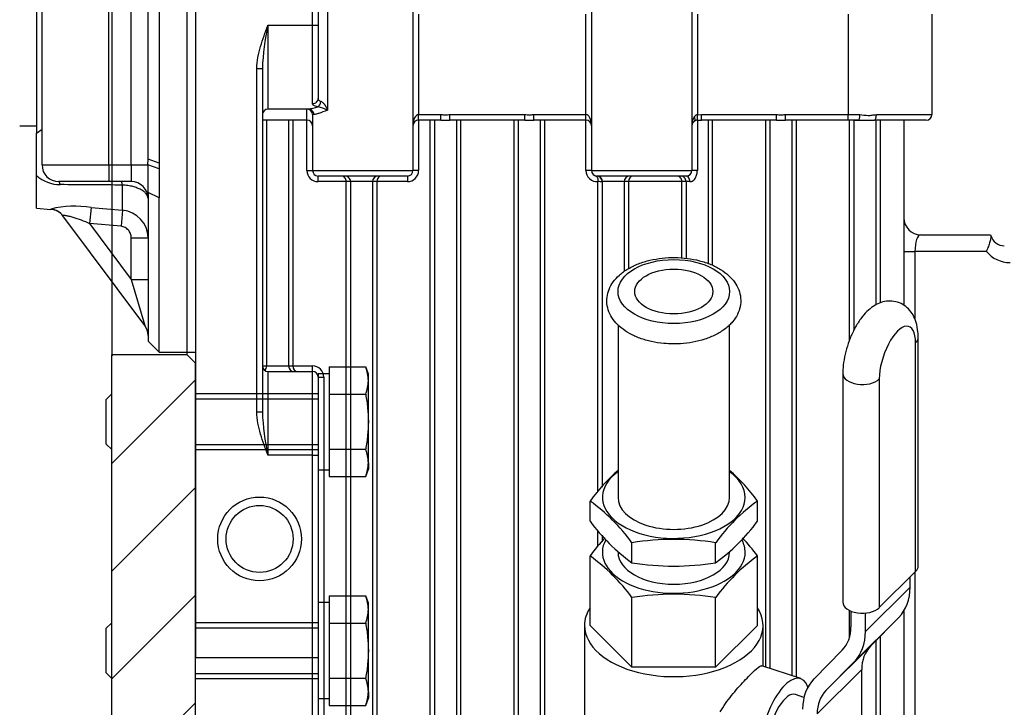
# Model space of a CAD drawing. Units: millimetres. Extents: x 0 to 410, y 0 to 287.
# Drawn here: x 189 to 227, y 195 to 222 of the extents above; entities that cross this region are included whole.
import ezdxf
from ezdxf.lldxf.tags import DXFTag

# ---------------------------------------------------------------- set-up
doc = ezdxf.new("R2010")
doc.units = ezdxf.units.MM
for name, color, linetype in [('13410022', 7, 'Continuous'), ('COLA_VOLVO_130S', 7, 'Continuous'), ('DIAMETROM10_DIN1', 7, 'Continuous'), ('DIN-931_M10_X_40', 7, 'Continuous'), ('Predeterminado', 7, 'Continuous')]:
    doc.layers.add(name, color=color, linetype=linetype)
tags = doc.linetypes.add('HIDDEN2', pattern=[4.7625, 3.175, -1.5875]).pattern_tags.tags
tags[6:7] = [DXFTag(74, 4), DXFTag(75, 0), DXFTag(340, '0'), DXFTag(46, 0.0), DXFTag(50, 0.0), DXFTag(44, 0.0), DXFTag(45, 0.0)]
tags[4:5] = [DXFTag(74, 4), DXFTag(75, 0), DXFTag(340, '0'), DXFTag(46, 0.0), DXFTag(50, 0.0), DXFTag(44, 0.0), DXFTag(45, 0.0)]
tags = doc.linetypes.add('PHANTOM2', pattern=[31.75, 15.875, -3.175, 3.175, -3.175, 3.175, -3.175]).pattern_tags.tags
tags[14:15] = [DXFTag(74, 4), DXFTag(75, 0), DXFTag(340, '0'), DXFTag(46, 0.0), DXFTag(50, 0.0), DXFTag(44, 0.0), DXFTag(45, 0.0)]
tags[12:13] = [DXFTag(74, 4), DXFTag(75, 0), DXFTag(340, '0'), DXFTag(46, 0.0), DXFTag(50, 0.0), DXFTag(44, 0.0), DXFTag(45, 0.0)]
tags[10:11] = [DXFTag(74, 4), DXFTag(75, 0), DXFTag(340, '0'), DXFTag(46, 0.0), DXFTag(50, 0.0), DXFTag(44, 0.0), DXFTag(45, 0.0)]
tags[8:9] = [DXFTag(74, 4), DXFTag(75, 0), DXFTag(340, '0'), DXFTag(46, 0.0), DXFTag(50, 0.0), DXFTag(44, 0.0), DXFTag(45, 0.0)]
tags[6:7] = [DXFTag(74, 4), DXFTag(75, 0), DXFTag(340, '0'), DXFTag(46, 0.0), DXFTag(50, 0.0), DXFTag(44, 0.0), DXFTag(45, 0.0)]
tags[4:5] = [DXFTag(74, 4), DXFTag(75, 0), DXFTag(340, '0'), DXFTag(46, 0.0), DXFTag(50, 0.0), DXFTag(44, 0.0), DXFTag(45, 0.0)]

# ---------------------------------------------------------------- blocks, each defined once
blk = doc.blocks.new('SE8')
at = {"layer": '13410022', "linetype": 'Continuous'}
h = blk.add_hatch(dxfattribs=at)
h.set_pattern_fill('LINE', scale=0.94488, angle=45, style=0)
edge = h.paths.add_edge_path()
edge.add_line((192.184, 193.14), (194.164, 193.14))
edge.add_line((194.164, 193.14), (194.164, 193.138))
edge.add_arc((193.724, 193.138), 0.44, 271.5, 360, ccw=False)
edge.add_line((193.735, 192.699), (177.818, 192.282))
edge.add_arc((177.898, 189.203), 3.08, 91.5, 150)
edge.add_line((175.231, 190.743), (172.802, 186.536))
edge.add_line((172.802, 186.536), (174.327, 186.536))
edge.add_line((174.327, 186.536), (176.374, 190.083))
edge.add_arc((177.898, 189.203), 1.76, 91.5, 150, ccw=False)
edge.add_line((177.852, 190.962), (193.77, 191.379))
edge.add_arc((193.724, 193.138), 1.76, 271.5, 360)
edge.add_line((195.484, 193.138), (195.484, 208.866))
edge.add_line((195.484, 208.866), (195.154, 209.196))
edge.add_line((195.154, 209.196), (192.184, 209.196))
edge.add_line((192.184, 209.196), (192.184, 193.14))
at = {"layer": '13410022', "color": 7, "linetype": 'Continuous'}
for p, q in [((195.484, 232.406), (195.484, 208.866)), ((192.184, 232.076), (192.184, 209.196)), ((195.154, 209.196), (195.154, 232.076)), ((192.184, 193.14), (192.184, 209.196)), ((195.154, 209.196), (192.184, 209.196)), ((195.484, 208.866), (195.154, 209.196)), ((195.484, 193.138), (195.484, 208.866))]:
    blk.add_line(p, q, dxfattribs=at)
at = {"layer": 'COLA_VOLVO_130S', "color": 7, "linetype": 'HIDDEN2'}
for p, q in [((195.484, 230.536), (195.484, 197.26)), ((200.324, 230.536), (200.324, 222.176)), ((189.434, 216.676), (189.434, 224.596)), ((194.054, 224.523), (194.054, 216.75)), ((204.064, 224.816), (204.064, 216.456)), ((211.104, 224.816), (211.104, 216.456)), ((215.064, 224.816), (215.064, 216.456)), ((193.614, 216.9), (193.614, 224.372)), ((189.214, 223.352), (189.214, 217.921)), ((224.524, 222.616), (224.524, 218.656)), ((200.324, 222.176), (200.324, 219.295)), ((198.124, 220.472), (198.124, 206.941)), ((199.937, 218.876), (198.344, 218.876)), ((200.104, 218.656), (200.104, 216.456)), ((199.884, 218.436), (198.124, 218.436)), ((199.328, 218.436), (199.328, 208.756)), ((205.167, 218.436), (204.284, 218.436)), ((204.74, 192.433), (204.74, 218.436)), ((205.167, 218.436), (205.517, 218.436)), ((208.476, 218.436), (205.517, 218.436)), ((205.944, 218.436), (205.944, 192.433)), ((208.048, 192.433), (208.048, 218.436)), ((208.476, 218.436), (208.825, 218.436)), ((210.884, 218.436), (208.825, 218.436)), ((209.252, 218.436), (209.252, 192.433)), ((215.284, 218.436), (215.278, 218.436)), ((215.284, 218.436), (215.285, 218.436)), ((215.285, 218.436), (215.442, 218.436)), ((218.401, 218.436), (215.442, 218.436)), ((215.869, 218.436), (215.869, 212.722)), ((217.973, 196.892), (217.973, 218.436)), ((218.401, 218.436), (218.75, 218.436)), ((221.224, 218.436), (218.75, 218.436)), ((219.177, 218.436), (219.177, 196.493)), ((221.652, 218.436), (221.224, 218.436)), ((221.282, 209.769), (221.282, 218.436)), ((221.45, 218.436), (221.652, 218.436)), ((221.652, 218.436), (222.263, 218.436)), ((224.304, 218.436), (222.263, 218.436)), ((222.486, 218.436), (222.486, 211.235)), ((223.424, 218.436), (223.424, 211.142)), ((188.554, 218.216), (189.214, 218.216)), ((189.214, 216.256), (189.214, 217.921)), ((193.612, 216.676), (193.614, 216.9)), ((194.05, 216.517), (193.612, 216.676)), ((194.054, 216.75), (193.614, 216.9)), ((194.054, 216.75), (194.05, 216.517)), ((194.05, 216.517), (194.054, 215.378)), ((189.214, 214.971), (189.214, 216.256)), ((192.074, 216.016), (190.094, 216.016)), ((192.954, 216.016), (192.074, 216.016)), ((203.844, 216.236), (200.324, 216.236)), ((201.432, 192.433), (201.432, 216.016)), ((202.636, 216.016), (202.636, 192.433)), ((214.844, 216.236), (211.324, 216.236)), ((211.357, 216.056), (211.357, 216.018)), ((211.357, 203.787), (211.357, 216.018)), ((212.561, 216.016), (212.561, 212.589)), ((214.665, 213.007), (214.665, 216.016)), ((193.614, 215.582), (193.614, 209.732)), ((194.054, 215.378), (193.614, 215.582)), ((194.054, 209.292), (194.054, 215.378)), ((189.214, 214.971), (189.786, 214.921)), ((193.483, 210.348), (190.258, 214.673)), ((224.084, 213.926), (226.845, 213.926)), ((226.845, 213.926), (226.854, 213.89)), ((212.149, 210.38), (212.149, 203.575)), ((216.549, 203.575), (216.549, 210.382)), ((193.614, 209.732), (194.054, 209.292)), ((223.987, 200.871), (223.987, 209.882)), ((194.054, 209.292), (195.484, 209.292)), ((198.344, 208.536), (200.104, 208.536)), ((200.324, 208.316), (200.324, 205.236)), ((221.017, 208.461), (221.017, 199.45)), ((200.324, 205.236), (200.324, 197.26)), ((211.047, 202.639), (211.047, 203.43)), ((217.652, 202.639), (217.652, 203.43)), ((211.357, 201.624), (211.357, 202.282)), ((212.698, 200.999), (212.698, 201.79)), ((216, 200.999), (216, 201.79)), ((211.047, 198.529), (211.047, 201.268)), ((217.652, 198.529), (217.652, 201.268)), ((223.883, 200.65), (222.453, 199.23)), ((223.667, 200.039), (223.667, 200.436)), ((212.698, 196.889), (212.698, 199.627)), ((216, 196.889), (216, 199.627)), ((221.282, 198.071), (221.282, 199.117)), ((221.336, 199.092), (221.336, 198.48)), ((221.907, 198.291), (221.907, 199.014)), ((222.107, 197.709), (223.219, 198.844)), ((223.424, 199.106), (223.424, 192.433)), ((210.829, 198.529), (210.829, 193.483)), ((212.698, 196.889), (211.047, 198.529)), ((217.652, 198.529), (216, 196.889)), ((217.869, 196.926), (217.869, 198.529)), ((222.486, 198.095), (222.486, 192.433)), ((195.484, 193.973), (195.484, 197.26)), ((200.324, 197.26), (200.324, 194.192)), ((220.991, 197.56), (219.879, 196.426)), ((216, 196.889), (212.698, 196.889)), ((219.354, 196.435), (217.821, 196.942)), ((220.347, 195.961), (221.459, 197.095)), ((221.762, 194.942), (221.762, 196.79)), ((219.484, 195.696), (219.146, 195.808))]:
    blk.add_line(p, q, dxfattribs=at)
at = {"layer": 'COLA_VOLVO_130S', "color": 7, "linetype": 'PHANTOM2'}
for p, q in [((200.104, 222.176), (200.104, 230.536)), ((192.074, 216.676), (192.074, 224.596)), ((192.954, 216.676), (192.954, 224.596)), ((200.698, 224.816), (200.698, 218.829)), ((204.284, 222.616), (204.284, 218.656)), ((210.884, 218.656), (210.884, 222.616)), ((215.284, 222.619), (215.284, 218.653)), ((221.224, 222.616), (221.224, 218.656)), ((198.344, 222.176), (200.104, 222.176)), ((198.344, 222.176), (198.344, 218.876)), ((200.104, 219.09), (200.104, 222.176)), ((200.104, 222.176), (200.324, 222.176)), ((197.904, 206.941), (197.904, 220.472)), ((197.904, 220.472), (198.124, 220.472)), ((199.884, 218.436), (199.884, 218.876)), ((200.152, 218.656), (200.104, 218.656)), ((204.284, 218.656), (205.167, 218.656)), ((204.284, 218.436), (204.284, 218.656)), ((205.167, 218.436), (205.167, 218.656)), ((205.517, 218.656), (208.476, 218.656)), ((205.517, 218.436), (205.517, 218.656)), ((208.476, 218.436), (208.476, 218.656)), ((208.825, 218.656), (210.884, 218.656)), ((208.825, 218.436), (208.825, 218.656)), ((210.884, 218.436), (210.884, 218.656)), ((215.278, 218.653), (215.283, 218.653)), ((215.283, 218.653), (215.284, 218.653)), ((215.284, 218.653), (215.442, 218.656)), ((215.285, 218.436), (215.284, 218.653)), ((215.442, 218.656), (218.401, 218.656)), ((215.442, 218.436), (215.442, 218.656)), ((218.401, 218.436), (218.401, 218.656)), ((218.75, 218.656), (221.224, 218.656)), ((218.75, 218.436), (218.75, 218.656)), ((221.224, 218.656), (221.682, 218.656)), ((221.224, 218.436), (221.224, 218.656)), ((222.338, 218.656), (224.524, 218.656)), ((198.292, 218.436), (198.292, 208.756)), ((199.159, 218.436), (199.159, 208.756)), ((199.884, 216.456), (199.884, 218.436)), ((204.284, 218.436), (204.284, 216.456)), ((204.909, 218.436), (204.909, 192.525)), ((205.775, 218.436), (205.775, 192.525)), ((208.217, 218.436), (208.217, 192.525)), ((209.084, 218.436), (209.084, 192.525)), ((210.884, 216.456), (210.884, 218.436)), ((215.278, 218.436), (215.278, 216.456)), ((215.7, 218.436), (215.7, 212.789)), ((218.142, 218.436), (218.142, 196.836)), ((219.009, 218.436), (219.009, 196.549)), ((221.45, 218.436), (221.45, 210.151)), ((222.317, 218.436), (222.317, 211.157)), ((189.214, 217.921), (189.434, 218.08)), ((189.434, 216.676), (192.074, 216.676)), ((192.074, 216.676), (192.954, 216.676)), ((192.074, 216.676), (192.074, 216.016)), ((192.954, 216.676), (192.954, 216.016)), ((192.954, 216.676), (193.612, 216.676)), ((199.884, 216.456), (200.104, 216.456)), ((200.104, 216.456), (204.064, 216.456)), ((204.284, 216.456), (204.064, 216.456)), ((211.104, 216.456), (210.884, 216.456)), ((211.104, 216.456), (215.064, 216.456)), ((215.278, 216.456), (215.064, 216.456)), ((200.324, 216.016), (200.324, 216.236)), ((201.432, 216.016), (200.324, 216.016)), ((201.601, 216.016), (201.432, 216.016)), ((201.601, 216.016), (201.601, 192.525)), ((202.467, 216.016), (201.601, 216.016)), ((202.467, 216.016), (202.467, 192.525)), ((202.636, 216.016), (202.467, 216.016)), ((203.844, 216.016), (202.636, 216.016)), ((203.844, 216.236), (203.844, 216.016)), ((211.525, 216.017), (211.525, 203.981)), ((212.392, 216.016), (211.535, 216.016)), ((212.392, 216.016), (212.392, 212.47)), ((212.561, 216.016), (212.392, 216.016)), ((214.665, 216.016), (212.561, 216.016)), ((214.834, 216.016), (214.665, 216.016)), ((214.834, 216.016), (214.834, 212.996)), ((214.984, 216.016), (214.834, 216.016)), ((192.609, 214.889), (192.609, 215.881)), ((191.367, 215.001), (191.309, 214.368)), ((191.367, 215.001), (192.609, 214.889)), ((192.609, 214.889), (192.552, 214.255)), ((192.552, 214.255), (191.309, 214.368)), ((191.309, 214.368), (192.954, 212.162)), ((192.954, 213.801), (193.614, 213.801)), ((192.954, 212.162), (192.954, 213.801)), ((223.424, 213.266), (223.858, 213.266)), ((226.676, 213.266), (223.858, 213.266)), ((223.858, 213.266), (223.858, 210.59)), ((192.954, 212.162), (193.614, 212.162)), ((192.954, 212.162), (193.483, 210.348)), ((223.883, 200.65), (223.883, 209.661)), ((198.124, 208.756), (198.292, 208.756)), ((198.292, 208.756), (199.159, 208.756)), ((198.344, 208.536), (198.344, 205.236)), ((199.159, 208.756), (199.328, 208.756)), ((199.328, 208.756), (200.104, 208.756)), ((200.104, 208.536), (200.104, 208.756)), ((200.104, 205.236), (200.104, 208.536)), ((200.324, 208.316), (200.544, 208.316)), ((200.544, 208.316), (200.544, 193.899)), ((222.453, 208.24), (222.453, 199.23)), ((197.904, 206.941), (198.124, 206.941)), ((200.104, 205.236), (198.344, 205.236)), ((200.104, 197.26), (200.104, 205.236)), ((200.104, 205.236), (200.324, 205.236)), ((211.525, 202.088), (211.525, 201.818)), ((223.858, 200.625), (223.858, 188.355)), ((223.667, 200.039), (221.907, 198.291)), ((223.219, 198.844), (221.459, 197.095)), ((222.107, 197.709), (220.347, 195.961)), ((222.317, 197.923), (222.317, 192.525)), ((195.484, 197.26), (200.104, 197.26)), ((200.104, 193.973), (200.104, 197.26)), ((200.104, 197.26), (200.324, 197.26)), ((221.762, 196.79), (220.002, 195.041))]:
    blk.add_line(p, q, dxfattribs=at)
at = {"layer": 'COLA_VOLVO_130S', "color": 7, "linetype": 'HIDDEN2'}
for radius in [1.65, 1.32]:
    blk.add_circle((198.014, 201.936), radius, dxfattribs=at)
at = {"layer": 'COLA_VOLVO_130S', "color": 7, "linetype": 'PHANTOM2'}
for centre, radius, start, end in [((208.41, 220.011), 10.297, 167.8579, 177.4298), ((199.972, 217.4), 1.603, 63.0661, 77.8325), ((215.294, 218.496), 0.158, 96.0235, 145.8336), ((200.324, 216.456), 0.44, 180, 270), ((203.844, 216.456), 0.44, 270, 0), ((211.324, 216.456), 0.44, 180, 274.3232), ((190.152, 217.309), 1.411, 228.3143, 269.9744), ((211.54, 216.456), 0.44, 245.4432, 268.0699), ((211.535, 216.209), 0.193, 267.0832, 270.0138), ((190.744, 210.786), 4.261, 81.5941, 103.004), ((192.52, 213.798), 1.094, 0.1544, 85.2833), ((227.609, 214.036), 1.21, 219.5212, 270), ((200.104, 208.316), 0.44, 0, 90), ((208.41, 207.402), 10.297, 182.5702, 192.1421)]:
    blk.add_arc(centre, radius, start, end, dxfattribs=at)
at = {"layer": 'COLA_VOLVO_130S', "color": 7, "linetype": 'HIDDEN2'}
for centre, radius, start, end in [((198.344, 218.656), 0.22, 90, 180), ((199.884, 218.656), 0.22, 0, 90), ((199.719, 220.585), 1.722, 277.2755, 290.0535), ((224.304, 218.656), 0.22, 270, 0), ((199.884, 218.216), 0.22, 0, 90), ((204.284, 218.216), 0.22, 90, 180), ((210.884, 218.216), 0.22, 0, 90), ((215.284, 218.216), 0.22, 123.1499, 180), ((215.284, 218.214), 0.222, 91.5836, 123.0017), ((190.094, 216.676), 0.66, 180, 270), ((210.651, 216.159), 17.048, 178.2622, 181.9418), ((200.324, 216.456), 0.22, 180, 270), ((203.844, 216.456), 0.22, 270, 0), ((211.324, 216.456), 0.22, 180, 270), ((214.844, 216.456), 0.22, 270, 0), ((192.954, 215.356), 0.66, 0, 90), ((189.741, 214.263), 0.66, 36.702, 85.9427), ((224.084, 214.586), 0.66, 180, 270), ((227.384, 214.036), 0.55, 195.4891, 270), ((192.954, 209.953), 0.66, 0, 36.702), ((198.344, 208.756), 0.22, 180, 270), ((200.104, 208.316), 0.22, 0, 90), ((216.954, 199.135), 7.303, 131.097, 143.9811), ((211.744, 199.135), 7.303, 36.0189, 48.9044), ((206.791, 197.495), 7.303, 36.0189, 54.3568), ((221.908, 197.495), 7.303, 125.6432, 143.9811), ((216.954, 206.934), 7.303, 216.0189, 234.3568), ((211.744, 206.934), 7.303, 305.6432, 323.9811), ((216.954, 196.973), 7.303, 136.6946, 143.9811), ((214.349, 191.433), 10.487, 80.9413, 99.0587), ((211.744, 196.973), 7.303, 36.0189, 43.2727), ((206.791, 195.332), 7.303, 36.0189, 54.3568), ((221.908, 195.332), 7.303, 125.6432, 143.9811), ((214.349, 211.355), 10.487, 260.9413, 279.0587), ((214.349, 189.271), 10.487, 80.9413, 99.0587)]:
    blk.add_arc(centre, radius, start, end, dxfattribs=at)
at = {"layer": 'COLA_VOLVO_130S', "color": 7, "linetype": 'PHANTOM2'}
for centre, major_axis, ratio, start_param, end_param in [((200.104, 219.295), (-0.22, 0), 0.935403, 1.570796, 3.141593), ((200.309, 219.181), (-0.033, -0.218), 0.527867, 0.277448, 1.649986), ((199.937, 218.656), (0, -0.22), 0.975697, 1.570796, 3.141593), ((204.284, 218.216), (0, -0.44), 0.5, 3.141593, 4.712389), ((210.884, 218.216), (0, 0.44), 0.5, 4.712389, 6.283185), ((215.272, 218.653), (0.005, -0.22), 0.026909, 0.163128, 1.57013), ((215.282, 218.653), (0.001, -0.22), 0.003046, 0.162999, 1.570779), ((221.652, 218.656), (0, -0.22), 0.138932, 0, 1.570796), ((222.263, 218.656), (0, -0.22), 0.337596, 0, 1.570796), ((215.284, 218.216), (0, 0.44), 0.5, 0.578575, 1.570796), ((215.043, 218.585), (-0.12, 0.184), 0.479783, 3.141593, 4.408719), ((190.094, 215.356), (0, 0.66), 0.152762, 5.676032, 6.283185), ((192.552, 215.356), (0, 0.66), 0.14355, 5.630723, 6.283185), ((201.384, 216.016), (0, -0.22), 0.984671, 1.570796, 3.141593), ((202.684, 216.016), (0, -0.22), 0.984671, 3.141593, 4.712389), ((211.309, 216.017), (0.007, 0.22), 0.984654, 4.745559, 6.283185), ((211.324, 216.016), (0, 0.22), 0.96209, 4.712389, 6.283185), ((212.609, 216.016), (0, -0.22), 0.984671, 3.141593, 4.712389), ((214.617, 216.016), (0, -0.22), 0.984671, 1.570796, 3.141593), ((214.844, 216.016), (0, -0.22), 0.640381, 1.570796, 3.141593), ((189.729, 214.279), (-0.529, -0.394), 0.995762, 3.141593, 3.986453), ((224.084, 213.266), (0, 0.66), 0.34202, 0, 1.570796), ((223.168, 208.951), (-0.45, -1.358), 0.409576, 2.250717, 5.39231), ((223.217, 209.882), (-0.77, 0), 0.573576, 2.617994, 3.141586), ((198.076, 208.756), (0, -0.22), 0.984671, 0.660823, 1.570796), ((199.376, 208.756), (0, -0.22), 0.984671, 4.712389, 6.283185), ((221.787, 208.461), (0.77, 0), 0.573576, 3.14099, 5.759587)]:
    blk.add_ellipse(centre, major_axis=major_axis, ratio=ratio, start_param=start_param, end_param=end_param, dxfattribs=at)
at = {"layer": 'COLA_VOLVO_130S', "color": 7, "linetype": 'HIDDEN2'}
for centre, major_axis, ratio, start_param, end_param in [((201.247, 216.016), (0, -0.22), 0.838428, 1.570796, 3.141593), ((202.82, 216.016), (0, -0.22), 0.838428, 3.141593, 4.712389), ((212.745, 216.016), (0, -0.22), 0.838428, 3.141593, 4.712389), ((214.481, 216.016), (0, -0.22), 0.838428, 1.570796, 3.141593), ((199.512, 208.756), (0, -0.22), 0.838428, 4.712389, 6.283185), ((214.349, 203.575), (2.816, 0), 0.573576, 2.467462, 6.283185), ((214.349, 203.575), (2.816, 0), 0.573576, 0, 0.674131), ((214.349, 203.575), (-2.2, 0), 0.573576, 0, 3.141593), ((214.349, 201.413), (2.816, 0), 0.573576, 2.833694, 6.283185), ((214.349, 201.413), (2.816, 0), 0.573576, 0, 0.296916), ((214.349, 201.413), (2.2, 0), 0.573576, 3.141593, 6.283185), ((223.217, 200.871), (-0.77, 0), 0.573576, 2.617994, 3.141593), ((221.191, 200.859), (2.016, -2.029), 0.709406, 0.009244, 0.620109), ((214.349, 198.529), (-3.52, 0), 0.573576, 5.929764, 6.283185), ((214.349, 198.529), (-3.52, 0), 0.573576, 0, 3.495014), ((221.787, 199.45), (0.77, 0), 0.573576, 3.141593, 5.759587), ((219.431, 199.111), (1.551, -1.561), 0.709406, 0.009244, 0.620109), ((219.431, 199.111), (2.016, -2.029), 0.709406, 0.009244, 0.620109), ((223.667, 196.159), (-1.551, 1.561), 0.709406, 0.009244, 0.620109), ((218.731, 194.555), (0.622, 1.88), 0.409576, 5.80155, 9.519013), ((221.907, 194.41), (-2.016, 2.029), 0.709406, 0.009244, 0.620109), ((218.731, 194.555), (0.415, 1.253), 0.409576, 0, 3.141593), ((221.907, 194.41), (-1.551, 1.561), 0.709406, 0.009244, 0.620109)]:
    blk.add_ellipse(centre, major_axis=major_axis, ratio=ratio, start_param=start_param, end_param=end_param, dxfattribs=at)
at = {"layer": 'COLA_VOLVO_130S', "color": 7, "linetype": 'PHANTOM2'}
blk.add_ellipse((214.349, 211.685), major_axis=(-2.2, 0), ratio=0.573576, dxfattribs=at)
at = {"layer": 'COLA_VOLVO_130S', "color": 7, "linetype": 'HIDDEN2'}
blk.add_ellipse((214.349, 211.685), major_axis=(-1.54, 0), ratio=0.573576, dxfattribs=at)
at = {"layer": 'COLA_VOLVO_130S', "color": 7, "linetype": 'PHANTOM2'}
for points, knots in [([(197.904, 220.472), (197.904, 220.621), (197.921, 220.767), (197.973, 221.056), (198.009, 221.199), (198.093, 221.483), (198.14, 221.622), (198.214, 221.831), (198.24, 221.9), (198.291, 222.038), (198.318, 222.108), (198.344, 222.176)], [0, 0, 0, 0, 0.25, 0.25, 0.5, 0.5, 0.75, 0.75, 0.875, 0.875, 1, 1, 1, 1]), ([(200.309, 218.967), (200.276, 218.972), (200.246, 218.979), (200.195, 218.995), (200.173, 219.004), (200.138, 219.025), (200.125, 219.037), (200.108, 219.062), (200.104, 219.075), (200.104, 219.09)], [0, 0, 0, 0, 0.25, 0.25, 0.5, 0.5, 0.75, 0.75, 1, 1, 1, 1]), ([(200.324, 219.295), (200.324, 219.283), (200.326, 219.271), (200.334, 219.248), (200.34, 219.237), (200.365, 219.207), (200.392, 219.191), (200.427, 219.181)], [0, 0, 0, 0, 0.25, 0.25, 0.5, 0.5, 1, 1, 1, 1]), ([(200.427, 219.181), (200.443, 219.176), (200.459, 219.167), (200.49, 219.146), (200.505, 219.133), (200.546, 219.092), (200.57, 219.061), (200.635, 218.965), (200.67, 218.897), (200.698, 218.829)], [0, 0, 0, 0, 0.125, 0.125, 0.25, 0.25, 0.5, 0.5, 1, 1, 1, 1]), ([(200.698, 218.829), (200.564, 218.782), (200.45, 218.739), (200.31, 218.691), (200.269, 218.678), (200.201, 218.661), (200.173, 218.656), (200.152, 218.656)], [0, 0, 0, 0, 0.5, 0.5, 0.75, 0.75, 1, 1, 1, 1]), ([(205.167, 218.656), (205.226, 218.656), (205.284, 218.653), (205.4, 218.653), (205.459, 218.656), (205.517, 218.656)], [0, 0, 0, 0, 0.5, 0.5, 1, 1, 1, 1]), ([(208.476, 218.656), (208.534, 218.656), (208.592, 218.653), (208.709, 218.653), (208.767, 218.656), (208.825, 218.656)], [0, 0, 0, 0, 0.5, 0.5, 1, 1, 1, 1]), ([(218.401, 218.656), (218.459, 218.656), (218.517, 218.653), (218.634, 218.653), (218.692, 218.656), (218.75, 218.656)], [0, 0, 0, 0, 0.5, 0.5, 1, 1, 1, 1]), ([(221.682, 218.656), (221.794, 218.656), (221.903, 218.624), (222.066, 218.623), (222.121, 218.631), (222.23, 218.648), (222.283, 218.656), (222.338, 218.656)], [0, 0, 0, 0, 0.5, 0.5, 0.75, 0.75, 1, 1, 1, 1]), ([(214.984, 216.016), (215.004, 216.016), (215.025, 216.019), (215.067, 216.033), (215.088, 216.043), (215.148, 216.085), (215.181, 216.124), (215.218, 216.189), (215.229, 216.212), (215.247, 216.259), (215.255, 216.283), (215.272, 216.355), (215.278, 216.406), (215.278, 216.456)], [0, 0, 0, 0, 0.125, 0.125, 0.25, 0.25, 0.5, 0.5, 0.625, 0.625, 0.75, 0.75, 1, 1, 1, 1]), ([(193.614, 215.356), (193.614, 215.416), (193.591, 215.474), (193.521, 215.562), (193.492, 215.59), (193.425, 215.645), (193.386, 215.671), (193.296, 215.721), (193.246, 215.744), (193.138, 215.786), (193.08, 215.805), (192.955, 215.837), (192.889, 215.851), (192.753, 215.871), (192.682, 215.878), (192.609, 215.881)], [0, 0, 0, 0, 0.25, 0.25, 0.375, 0.375, 0.5, 0.5, 0.625, 0.625, 0.75, 0.75, 0.875, 0.875, 1, 1, 1, 1]), ([(190.258, 214.673), (190.255, 214.678), (190.255, 214.681), (190.261, 214.687), (190.267, 214.689), (190.286, 214.691), (190.298, 214.691), (190.328, 214.69), (190.345, 214.688), (190.402, 214.68), (190.448, 214.671), (190.545, 214.648), (190.596, 214.635), (190.757, 214.587), (190.867, 214.549), (191.088, 214.464), (191.199, 214.417), (191.309, 214.368)], [0, 0, 0, 0, 0.0625, 0.0625, 0.125, 0.125, 0.1875, 0.1875, 0.25, 0.25, 0.375, 0.375, 0.5, 0.5, 0.75, 0.75, 1, 1, 1, 1]), ([(192.954, 213.801), (192.954, 213.857), (192.944, 213.912), (192.915, 213.99), (192.903, 214.015), (192.875, 214.063), (192.859, 214.085), (192.822, 214.127), (192.802, 214.146), (192.759, 214.18), (192.735, 214.196), (192.686, 214.221), (192.66, 214.232), (192.607, 214.247), (192.58, 214.252), (192.552, 214.255)], [0, 0, 0, 0, 0.25, 0.25, 0.375, 0.375, 0.5, 0.5, 0.625, 0.625, 0.75, 0.75, 0.875, 0.875, 1, 1, 1, 1]), ([(198.344, 205.236), (198.318, 205.305), (198.291, 205.374), (198.24, 205.513), (198.214, 205.582), (198.14, 205.79), (198.093, 205.93), (198.009, 206.214), (197.973, 206.357), (197.921, 206.646), (197.904, 206.792), (197.904, 206.941)], [0, 0, 0, 0, 0.125, 0.125, 0.25, 0.25, 0.5, 0.5, 0.75, 0.75, 1, 1, 1, 1])]:
    blk.add_open_spline(points, degree=3, knots=knots, dxfattribs=at)
blk.add_open_spline([(192.609, 215.881), (191.79, 215.887), (190.97, 215.892), (190.151, 215.898)], degree=3, dxfattribs=at)
at = {"layer": 'COLA_VOLVO_130S', "color": 7, "linetype": 'HIDDEN2'}
for points, knots in [([(211.248, 216.25), (211.275, 216.24), (211.3, 216.221), (211.332, 216.175), (211.341, 216.155), (211.355, 216.11), (211.358, 216.084), (211.357, 216.056)], [0, 0, 0, 0, 0.5, 0.5, 0.75, 0.75, 1, 1, 1, 1]), ([(226.854, 213.89), (226.86, 213.866), (226.858, 213.832), (226.844, 213.748), (226.831, 213.699), (226.806, 213.616), (226.797, 213.587), (226.777, 213.528), (226.766, 213.497), (226.743, 213.433), (226.73, 213.4), (226.711, 213.351), (226.704, 213.334), (226.69, 213.3), (226.683, 213.283), (226.676, 213.266)], [0, 0, 0, 0, 0.25, 0.25, 0.5, 0.5, 0.625, 0.625, 0.75, 0.75, 0.875, 0.875, 0.9375, 0.9375, 1, 1, 1, 1]), ([(214.349, 209.623), (214.447, 209.624), (214.685, 209.629), (215.112, 209.682), (215.578, 209.799), (216.008, 209.974), (216.382, 210.204), (216.672, 210.475), (216.87, 210.774), (216.982, 211.093), (217.001, 211.427), (216.923, 211.757), (216.76, 212.057), (216.519, 212.328), (216.202, 212.566), (215.814, 212.763), (215.37, 212.91), (214.889, 213.002), (214.389, 213.036), (213.889, 213.011), (213.403, 212.928), (212.948, 212.788), (212.538, 212.592), (212.202, 212.35), (211.95, 212.074), (211.784, 211.778), (211.701, 211.456), (211.71, 211.124), (211.814, 210.803), (212, 210.51), (212.263, 210.249), (212.601, 210.022), (213.008, 209.838), (213.462, 209.707), (213.926, 209.634), (214.204, 209.626), (214.349, 209.623)], [0, 0, 0, 0, 0.01663, 0.047844, 0.079248, 0.110947, 0.143049, 0.175432, 0.203377, 0.230157, 0.258784, 0.286452, 0.314021, 0.342549, 0.372516, 0.403571, 0.434978, 0.466295, 0.497507, 0.528705, 0.559997, 0.591499, 0.623347, 0.655605, 0.684498, 0.712017, 0.738564, 0.766791, 0.794349, 0.822098, 0.851029, 0.881376, 0.912609, 0.944004, 0.975286, 1, 1, 1, 1]), ([(223.987, 209.882), (223.985, 209.963), (223.979, 210.154), (223.924, 210.459), (223.8, 210.76), (223.62, 211.005), (223.385, 211.19), (223.104, 211.3), (222.807, 211.323), (222.523, 211.265), (222.262, 211.142), (222.013, 210.954), (221.769, 210.69), (221.541, 210.351), (221.343, 209.956), (221.186, 209.535), (221.076, 209.108), (221.024, 208.738), (221.018, 208.543), (221.017, 208.461)], [0, 0, 0, 0, 0.039143, 0.109238, 0.168621, 0.222889, 0.275357, 0.327528, 0.381247, 0.432334, 0.484584, 0.541988, 0.608124, 0.681, 0.752189, 0.821684, 0.890963, 0.961286, 1, 1, 1, 1]), ([(216.175, 195.121), (216.305, 195.346), (216.462, 195.561), (216.793, 195.973), (216.965, 196.165), (217.28, 196.503), (217.423, 196.647), (217.645, 196.854), (217.726, 196.918), (217.796, 196.944), (217.811, 196.946), (217.823, 196.942)], [0, 0, 0, 0, 0.0625, 0.0625, 0.125, 0.125, 0.1875, 0.1875, 0.25, 0.25, 0.2718314, 0.2718314, 0.2718314, 0.2718314])]:
    blk.add_open_spline(points, degree=3, knots=knots, dxfattribs=at)
at = {"layer": 'DIAMETROM10_DIN1', "color": 7, "linetype": 'Continuous'}
for p, q in [((200.324, 208.448), (200.324, 204.664)), ((200.764, 208.448), (200.324, 208.448)), ((200.764, 208.32), (200.764, 208.032)), ((200.764, 206.844), (200.764, 206.269)), ((200.764, 205.081), (200.764, 204.793)), ((200.324, 204.664), (200.764, 204.664)), ((200.324, 199.428), (200.324, 195.644)), ((200.764, 199.428), (200.324, 199.428)), ((200.764, 199.3), (200.764, 199.012)), ((200.764, 197.824), (200.764, 197.249)), ((200.764, 196.061), (200.764, 195.773)), ((200.324, 195.644), (200.764, 195.644))]:
    blk.add_line(p, q, dxfattribs=at)
at = {"layer": 'DIN-931_M10_X_40', "color": 7, "linetype": 'Continuous'}
for p, q in [((200.764, 208.716), (200.764, 207.636)), ((200.764, 208.716), (202.198, 208.716)), ((202.304, 208.426), (202.198, 208.716)), ((202.304, 208.176), (202.304, 208.426)), ((202.304, 206.556), (202.304, 208.176)), ((192.184, 207.656), (191.964, 207.436)), ((191.964, 205.676), (191.964, 207.436)), ((200.324, 207.656), (195.484, 207.656)), ((195.484, 207.454), (200.324, 207.454)), ((200.764, 207.636), (200.764, 205.477)), ((200.764, 207.636), (202.198, 207.636)), ((202.304, 204.937), (202.304, 206.556)), ((191.964, 205.676), (192.184, 205.456)), ((195.484, 205.659), (200.324, 205.659)), ((195.484, 205.456), (200.324, 205.456)), ((200.764, 205.477), (200.764, 204.397)), ((200.764, 205.477), (202.198, 205.477)), ((202.198, 204.397), (202.304, 204.686)), ((202.304, 204.937), (202.304, 204.686)), ((200.764, 204.397), (202.198, 204.397)), ((200.764, 199.696), (200.764, 198.616)), ((200.764, 199.696), (202.198, 199.696)), ((202.304, 199.406), (202.198, 199.696)), ((202.304, 199.156), (202.304, 199.406)), ((202.304, 197.536), (202.304, 199.156)), ((192.184, 198.636), (191.964, 198.416)), ((200.324, 198.636), (195.484, 198.636)), ((195.484, 198.434), (200.324, 198.434)), ((200.764, 198.616), (200.764, 196.457)), ((200.764, 198.616), (202.198, 198.616)), ((191.964, 196.656), (191.964, 198.416)), ((202.304, 195.917), (202.304, 197.536)), ((191.964, 196.656), (192.184, 196.436)), ((195.484, 196.639), (200.324, 196.639)), ((195.484, 196.436), (200.324, 196.436)), ((200.764, 196.457), (200.764, 195.377)), ((200.764, 196.457), (202.198, 196.457)), ((202.304, 195.917), (202.304, 195.666)), ((200.764, 195.377), (202.198, 195.377)), ((202.198, 195.377), (202.304, 195.666))]:
    blk.add_line(p, q, dxfattribs=at)
for centre, start, end in [((200.742, 208.151), 0.8952, 21.1788), ((200.742, 208.2), 338.8212, 359.1048), ((200.742, 204.913), 0.8952, 21.1788), ((200.742, 204.961), 338.8212, 359.1048), ((200.742, 199.131), 0.8952, 21.1788), ((200.742, 199.18), 338.8212, 359.1048), ((200.742, 195.893), 0.8952, 21.1788), ((200.742, 195.941), 338.8212, 359.1048)]:
    blk.add_arc(centre, 1.562, start, end, dxfattribs=at)
for points in [[(202.198, 207.636), (202.231, 207.457), (202.258, 207.276), (202.294, 206.916), (202.304, 206.736), (202.304, 206.556)], [(202.304, 206.556), (202.304, 206.376), (202.294, 206.196), (202.258, 205.836), (202.231, 205.656), (202.198, 205.477)], [(202.198, 198.616), (202.231, 198.437), (202.258, 198.256), (202.294, 197.896), (202.304, 197.716), (202.304, 197.536)], [(202.304, 197.536), (202.304, 197.356), (202.294, 197.176), (202.258, 196.816), (202.231, 196.636), (202.198, 196.457)]]:
    blk.add_open_spline(points, degree=3, knots=[0, 0, 0, 0, 0.5, 0.5, 1, 1, 1, 1], dxfattribs=at)

msp = doc.modelspace()

# ---------------------------------------------------------------- block references
at = {"layer": 'Predeterminado'}
msp.add_blockref('SE8', (0, 0), dxfattribs=at)

doc.saveas('drawing.dxf')
